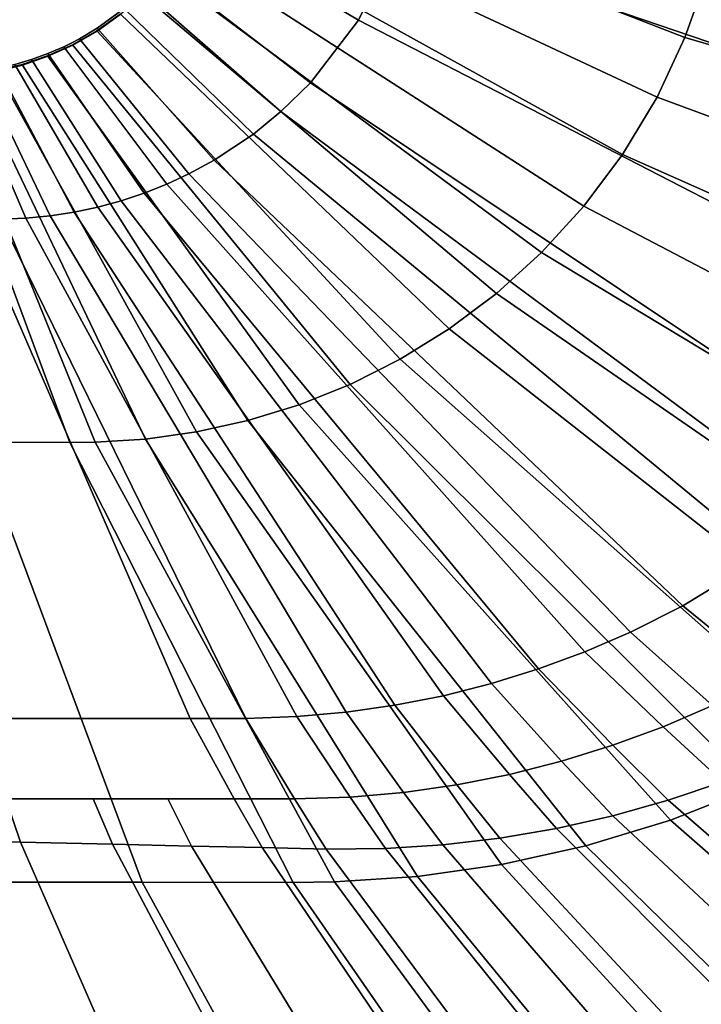
# Model space of a CAD drawing. Extents: x -0.062 to 0.062, y -0.092 to 0.
# Drawn here: x 0.006 to 0.017, y -0.071 to -0.055 of the extents above; entities that cross this region are included whole.
import ezdxf

# ---------------------------------------------------------------- set-up
doc = ezdxf.new("R2010")
doc.units = 0
doc.layers.add('L2_GEO_HW', color=7, linetype='CONTINUOUS')

msp = doc.modelspace()

# ---------------------------------------------------------------- linework, layer by layer
at = {"layer": 'L2_GEO_HW', "color": 8}
for points, invisible_edges in [([(0.005345, -0.046979, 0.0154), (0.0056, -0.05605, 0.0154), (0.006175, -0.047173, 0.0154), (0.005345, -0.046979, 0.0154)], 11), ([(0.00558, -0.056089, 0.0124), (0.005868, -0.047042, 0.0124), (0.005993, -0.05599, 0.0124), (0.00558, -0.056089, 0.0124)], 11), ([(0.006175, -0.047173, 0.0154), (0.0056, -0.05605, 0.0154), (0.005875, -0.055987, 0.0154), (0.006175, -0.047173, 0.0154)], 13), ([(0.005993, -0.05599, 0.0124), (0.005868, -0.047042, 0.0124), (0.006465, -0.047241, 0.0124), (0.005993, -0.05599, 0.0124)], 13), ([(0.006175, -0.047173, 0.0154), (0.005875, -0.055987, 0.0154), (0.006145, -0.055908, 0.0154), (0.006175, -0.047173, 0.0154)], 13), ([(0.006175, -0.047173, 0.0154), (0.006145, -0.055908, 0.0154), (0.006411, -0.055812, 0.0154), (0.006175, -0.047173, 0.0154)], 13), ([(0.006175, -0.047173, 0.0154), (0.006411, -0.055812, 0.0154), (0.006837, -0.047454, 0.0154), (0.006175, -0.047173, 0.0154)], 11), ([(0.005993, -0.05599, 0.0124), (0.006465, -0.047241, 0.0124), (0.006405, -0.05585, 0.0124), (0.005993, -0.05599, 0.0124)], 11), ([(0.006405, -0.05585, 0.0124), (0.006465, -0.047241, 0.0124), (0.00681, -0.055667, 0.0124), (0.006405, -0.05585, 0.0124)], 11), ([(0.00681, -0.055667, 0.0124), (0.006465, -0.047241, 0.0124), (0.007008, -0.047507, 0.0124), (0.00681, -0.055667, 0.0124)], 13), ([(0.006837, -0.047454, 0.0154), (0.006411, -0.055812, 0.0154), (0.006669, -0.0557, 0.0154), (0.006837, -0.047454, 0.0154)], 13), ([(0.006837, -0.047454, 0.0154), (0.006669, -0.0557, 0.0154), (0.006798, -0.055637, 0.0154), (0.006837, -0.047454, 0.0154)], 13), ([(0.006837, -0.047454, 0.0154), (0.006798, -0.055637, 0.0154), (0.006922, -0.055572, 0.0154), (0.006837, -0.047454, 0.0154)], 13), ([(0.006837, -0.047454, 0.0154), (0.006922, -0.055572, 0.0154), (0.007232, -0.047685, 0.0154), (0.006837, -0.047454, 0.0154)], 11), ([(0.00681, -0.055667, 0.0124), (0.007008, -0.047507, 0.0124), (0.007205, -0.055441, 0.0124), (0.00681, -0.055667, 0.0124)], 11), ([(0.007205, -0.055441, 0.0124), (0.007008, -0.047507, 0.0124), (0.007495, -0.047828, 0.0124), (0.007205, -0.055441, 0.0124)], 13), ([(0.007232, -0.047685, 0.0154), (0.006922, -0.055572, 0.0154), (0.00721, -0.055401, 0.0154), (0.007232, -0.047685, 0.0154)], 13), ([(0.007232, -0.047685, 0.0154), (0.00721, -0.055401, 0.0154), (0.00765, -0.055078, 0.0154), (0.007232, -0.047685, 0.0154)], 13), ([(0.007205, -0.055441, 0.0124), (0.007495, -0.047828, 0.0124), (0.007586, -0.05517, 0.0124), (0.007205, -0.055441, 0.0124)], 11), ([(0.009311, -0.052091, 0.0124), (0.016757, -0.05555, 0.012693), (0.009216, -0.052614, 0.0124), (0.009311, -0.052091, 0.0124)], 9), ([(0.016757, -0.05555, 0.012693), (0.009311, -0.052091, 0.0124), (0.017107, -0.054548, 0.012693), (0.016757, -0.05555, 0.012693)], 9), ([(0.023273, -0.057717, 0.016165), (0.012477, -0.052301, 0.015483), (0.012115, -0.053907, 0.015483), (0.023273, -0.057717, 0.016165)], 9), ([(0.012477, -0.052301, 0.015483), (0.023273, -0.057717, 0.016165), (0.0243, -0.054512, 0.016165), (0.012477, -0.052301, 0.015483)], 9), ([(0.009216, -0.052614, 0.0124), (0.016303, -0.056521, 0.012693), (0.009062, -0.053128, 0.0124), (0.009216, -0.052614, 0.0124)], 9), ([(0.016303, -0.056521, 0.012693), (0.009216, -0.052614, 0.0124), (0.016757, -0.05555, 0.012693), (0.016303, -0.056521, 0.012693)], 9), ([(0.011455, -0.055268, 0.015483), (0.009175, -0.052665, 0.0154), (0.008786, -0.053678, 0.0154), (0.011455, -0.055268, 0.015483)], 9), ([(0.009175, -0.052665, 0.0154), (0.011455, -0.055268, 0.015483), (0.012115, -0.053907, 0.015483), (0.009175, -0.052665, 0.0154)], 9), ([(0.009062, -0.053128, 0.0124), (0.015744, -0.057452, 0.012693), (0.008846, -0.053627, 0.0124), (0.009062, -0.053128, 0.0124)], 9), ([(0.015744, -0.057452, 0.012693), (0.009062, -0.053128, 0.0124), (0.016303, -0.056521, 0.012693), (0.015744, -0.057452, 0.012693)], 9), ([(0.010675, -0.056285, 0.015483), (0.008786, -0.053678, 0.0154), (0.008279, -0.054444, 0.0154), (0.010675, -0.056285, 0.015483)], 9), ([(0.008846, -0.053627, 0.0124), (0.015115, -0.058293, 0.012693), (0.008583, -0.054081, 0.0124), (0.008846, -0.053627, 0.0124)], 9), ([(0.008786, -0.053678, 0.0154), (0.010675, -0.056285, 0.015483), (0.011455, -0.055268, 0.015483), (0.008786, -0.053678, 0.0154)], 9), ([(0.015115, -0.058293, 0.012693), (0.008846, -0.053627, 0.0124), (0.015744, -0.057452, 0.012693), (0.015115, -0.058293, 0.012693)], 9), ([(0.019205, -0.059265, 0.015949), (0.012115, -0.053907, 0.015483), (0.011455, -0.055268, 0.015483), (0.019205, -0.059265, 0.015949)], 9), ([(0.012115, -0.053907, 0.015483), (0.019205, -0.059265, 0.015949), (0.0194, -0.05917, 0.015957), (0.012115, -0.053907, 0.015483)], 13), ([(0.012115, -0.053907, 0.015483), (0.0194, -0.05917, 0.015957), (0.023273, -0.057717, 0.016165), (0.012115, -0.053907, 0.015483)], 11), ([(0.008583, -0.054081, 0.0124), (0.014429, -0.059044, 0.012694), (0.008281, -0.054491, 0.0124), (0.008583, -0.054081, 0.0124)], 9), ([(0.014429, -0.059044, 0.012694), (0.008583, -0.054081, 0.0124), (0.015115, -0.058293, 0.012693), (0.014429, -0.059044, 0.012694)], 9), ([(0.008281, -0.054491, 0.0124), (0.013697, -0.059707, 0.012694), (0.007947, -0.054854, 0.0124), (0.008281, -0.054491, 0.0124)], 9), ([(0.010196, -0.056754, 0.015483), (0.008279, -0.054444, 0.0154), (0.007957, -0.054799, 0.0154), (0.010196, -0.056754, 0.015483)], 9), ([(0.008279, -0.054444, 0.0154), (0.010196, -0.056754, 0.015483), (0.010675, -0.056285, 0.015483), (0.008279, -0.054444, 0.0154)], 9), ([(0.013697, -0.059707, 0.012694), (0.008281, -0.054491, 0.0124), (0.014429, -0.059044, 0.012694), (0.013697, -0.059707, 0.012694)], 9), ([(0.017107, -0.054548, 0.012693), (0.026976, -0.058568, 0.013487), (0.016757, -0.05555, 0.012693), (0.017107, -0.054548, 0.012693)], 9), ([(0.007947, -0.054854, 0.0124), (0.012929, -0.060284, 0.012694), (0.007588, -0.055173, 0.0124), (0.007947, -0.054854, 0.0124)], 9), ([(0.009748, -0.057119, 0.015483), (0.007957, -0.054799, 0.0154), (0.00765, -0.055078, 0.0154), (0.009748, -0.057119, 0.015483)], 9), ([(0.012929, -0.060284, 0.012694), (0.007947, -0.054854, 0.0124), (0.013697, -0.059707, 0.012694), (0.012929, -0.060284, 0.012694)], 9), ([(0.007957, -0.054799, 0.0154), (0.009748, -0.057119, 0.015483), (0.010196, -0.056754, 0.015483), (0.007957, -0.054799, 0.0154)], 9), ([(0.007586, -0.05517, 0.0124), (0.007209, -0.055445, 0.012401), (0.007205, -0.055441, 0.0124), (0.007586, -0.05517, 0.0124)], 9), ([(0.007209, -0.055445, 0.012401), (0.007586, -0.05517, 0.0124), (0.007588, -0.055173, 0.0124), (0.007209, -0.055445, 0.012401)], 9), ([(0.007588, -0.055173, 0.0124), (0.012133, -0.060777, 0.012694), (0.007209, -0.055445, 0.012401), (0.007588, -0.055173, 0.0124)], 9), ([(0.009112, -0.057543, 0.015483), (0.00765, -0.055078, 0.0154), (0.00721, -0.055401, 0.0154), (0.009112, -0.057543, 0.015483)], 9), ([(0.012133, -0.060777, 0.012694), (0.007588, -0.055173, 0.0124), (0.012929, -0.060284, 0.012694), (0.012133, -0.060777, 0.012694)], 9), ([(0.00765, -0.055078, 0.0154), (0.009112, -0.057543, 0.015483), (0.009748, -0.057119, 0.015483), (0.00765, -0.055078, 0.0154)], 9), ([(0.017977, -0.061168, 0.015973), (0.011455, -0.055268, 0.015483), (0.010675, -0.056285, 0.015483), (0.017977, -0.061168, 0.015973)], 9), ([(0.011455, -0.055268, 0.015483), (0.017977, -0.061168, 0.015973), (0.017988, -0.061062, 0.015968), (0.011455, -0.055268, 0.015483)], 13), ([(0.011455, -0.055268, 0.015483), (0.017988, -0.061062, 0.015968), (0.018096, -0.060583, 0.015948), (0.011455, -0.055268, 0.015483)], 13), ([(0.011455, -0.055268, 0.015483), (0.018096, -0.060583, 0.015948), (0.018303, -0.060135, 0.015937), (0.011455, -0.055268, 0.015483)], 13), ([(0.011455, -0.055268, 0.015483), (0.018303, -0.060135, 0.015937), (0.018599, -0.059738, 0.015935), (0.011455, -0.055268, 0.015483)], 13), ([(0.011455, -0.055268, 0.015483), (0.018599, -0.059738, 0.015935), (0.018971, -0.059411, 0.015942), (0.011455, -0.055268, 0.015483)], 13), ([(0.011455, -0.055268, 0.015483), (0.018971, -0.059411, 0.015942), (0.019205, -0.059265, 0.015949), (0.011455, -0.055268, 0.015483)], 9), ([(0.007205, -0.055441, 0.0124), (0.006814, -0.055673, 0.012401), (0.00681, -0.055667, 0.0124), (0.007205, -0.055441, 0.0124)], 9), ([(0.006814, -0.055673, 0.012401), (0.007205, -0.055441, 0.0124), (0.007209, -0.055445, 0.012401), (0.006814, -0.055673, 0.012401)], 9), ([(0.007209, -0.055445, 0.012401), (0.011318, -0.061187, 0.012695), (0.006814, -0.055673, 0.012401), (0.007209, -0.055445, 0.012401)], 9), ([(0.008701, -0.057767, 0.015483), (0.00721, -0.055401, 0.0154), (0.006922, -0.055572, 0.0154), (0.008701, -0.057767, 0.015483)], 9), ([(0.011318, -0.061187, 0.012695), (0.007209, -0.055445, 0.012401), (0.012133, -0.060777, 0.012694), (0.011318, -0.061187, 0.012695)], 9), ([(0.00721, -0.055401, 0.0154), (0.008701, -0.057767, 0.015483), (0.009112, -0.057543, 0.015483), (0.00721, -0.055401, 0.0154)], 9), ([(0.008343, -0.057934, 0.015483), (0.006798, -0.055637, 0.0154), (0.006669, -0.0557, 0.0154), (0.008343, -0.057934, 0.015483)], 9), ([(0.006798, -0.055637, 0.0154), (0.008343, -0.057934, 0.015483), (0.006922, -0.055572, 0.0154), (0.006798, -0.055637, 0.0154)], 11), ([(0.006922, -0.055572, 0.0154), (0.008343, -0.057934, 0.015483), (0.008701, -0.057767, 0.015483), (0.006922, -0.055572, 0.0154)], 9), ([(0.016757, -0.05555, 0.012693), (0.026194, -0.060151, 0.013488), (0.016303, -0.056521, 0.012693), (0.016757, -0.05555, 0.012693)], 9), ([(0.026194, -0.060151, 0.013488), (0.016757, -0.05555, 0.012693), (0.026976, -0.058568, 0.013487), (0.026194, -0.060151, 0.013488)], 9), ([(0.007602, -0.058205, 0.015483), (0.006411, -0.055812, 0.0154), (0.006145, -0.055908, 0.0154), (0.007602, -0.058205, 0.015483)], 9), ([(0.00681, -0.055667, 0.0124), (0.006409, -0.055856, 0.012401), (0.006405, -0.05585, 0.0124), (0.00681, -0.055667, 0.0124)], 9), ([(0.006409, -0.055856, 0.012401), (0.00681, -0.055667, 0.0124), (0.006814, -0.055673, 0.012401), (0.006409, -0.055856, 0.012401)], 9), ([(0.006814, -0.055673, 0.012401), (0.01049, -0.061518, 0.012695), (0.006409, -0.055856, 0.012401), (0.006814, -0.055673, 0.012401)], 9), ([(0.007976, -0.05808, 0.015483), (0.006669, -0.0557, 0.0154), (0.006411, -0.055812, 0.0154), (0.007976, -0.05808, 0.015483)], 9), ([(0.006411, -0.055812, 0.0154), (0.007602, -0.058205, 0.015483), (0.007976, -0.05808, 0.015483), (0.006411, -0.055812, 0.0154)], 9), ([(0.006669, -0.0557, 0.0154), (0.007976, -0.05808, 0.015483), (0.008343, -0.057934, 0.015483), (0.006669, -0.0557, 0.0154)], 9), ([(0.01049, -0.061518, 0.012695), (0.006814, -0.055673, 0.012401), (0.011318, -0.061187, 0.012695), (0.01049, -0.061518, 0.012695)], 9), ([(0.007222, -0.058308, 0.015483), (0.006145, -0.055908, 0.0154), (0.005875, -0.055987, 0.0154), (0.007222, -0.058308, 0.015483)], 9), ([(0.006405, -0.05585, 0.0124), (0.005998, -0.055998, 0.012401), (0.005993, -0.05599, 0.0124), (0.006405, -0.05585, 0.0124)], 9), ([(0.005998, -0.055998, 0.012401), (0.006405, -0.05585, 0.0124), (0.006409, -0.055856, 0.012401), (0.005998, -0.055998, 0.012401)], 9), ([(0.006409, -0.055856, 0.012401), (0.009657, -0.061774, 0.012696), (0.005998, -0.055998, 0.012401), (0.006409, -0.055856, 0.012401)], 9), ([(0.006145, -0.055908, 0.0154), (0.007222, -0.058308, 0.015483), (0.007602, -0.058205, 0.015483), (0.006145, -0.055908, 0.0154)], 9), ([(0.009657, -0.061774, 0.012696), (0.006409, -0.055856, 0.012401), (0.01049, -0.061518, 0.012695), (0.009657, -0.061774, 0.012696)], 9), ([(0.006053, -0.058487, 0.015483), (0.005321, -0.056095, 0.0154), (0.005041, -0.056124, 0.0154), (0.006053, -0.058487, 0.015483)], 9), ([(0.005041, -0.056124, 0.0154), (0.005644, -0.058501, 0.015483), (0.006053, -0.058487, 0.015483), (0.005041, -0.056124, 0.0154)], 9), ([(0.005585, -0.056099, 0.012401), (0.007995, -0.062073, 0.012697), (0.005173, -0.056162, 0.012401), (0.005585, -0.056099, 0.012401)], 9), ([(0.006446, -0.058449, 0.015483), (0.0056, -0.05605, 0.0154), (0.005321, -0.056095, 0.0154), (0.006446, -0.058449, 0.015483)], 9), ([(0.005321, -0.056095, 0.0154), (0.006053, -0.058487, 0.015483), (0.006446, -0.058449, 0.015483), (0.005321, -0.056095, 0.0154)], 9), ([(0.005993, -0.05599, 0.0124), (0.005585, -0.056099, 0.012401), (0.00558, -0.056089, 0.0124), (0.005993, -0.05599, 0.0124)], 9), ([(0.005585, -0.056099, 0.012401), (0.005993, -0.05599, 0.0124), (0.005998, -0.055998, 0.012401), (0.005585, -0.056099, 0.012401)], 9), ([(0.005998, -0.055998, 0.012401), (0.008823, -0.061958, 0.012696), (0.005585, -0.056099, 0.012401), (0.005998, -0.055998, 0.012401)], 9), ([(0.007995, -0.062073, 0.012697), (0.005585, -0.056099, 0.012401), (0.008823, -0.061958, 0.012696), (0.007995, -0.062073, 0.012697)], 9), ([(0.006836, -0.05839, 0.015483), (0.005875, -0.055987, 0.0154), (0.0056, -0.05605, 0.0154), (0.006836, -0.05839, 0.015483)], 9), ([(0.0056, -0.05605, 0.0154), (0.006446, -0.058449, 0.015483), (0.006836, -0.05839, 0.015483), (0.0056, -0.05605, 0.0154)], 9), ([(0.005875, -0.055987, 0.0154), (0.006836, -0.05839, 0.015483), (0.007222, -0.058308, 0.015483), (0.005875, -0.055987, 0.0154)], 9), ([(0.008823, -0.061958, 0.012696), (0.005998, -0.055998, 0.012401), (0.009657, -0.061774, 0.012696), (0.008823, -0.061958, 0.012696)], 9), ([(0.004766, -0.056188, 0.012401), (0.006767, -0.062127, 0.012698), (0.004563, -0.056189, 0.012401), (0.004766, -0.056188, 0.012401)], 9), ([(0.005274, -0.062124, 0.012697), (0.004563, -0.056189, 0.012401), (0.006767, -0.062127, 0.012698), (0.005274, -0.062124, 0.012697)], 9), ([(0.005173, -0.056162, 0.012401), (0.007177, -0.062122, 0.012697), (0.004766, -0.056188, 0.012401), (0.005173, -0.056162, 0.012401)], 9), ([(0.006767, -0.062127, 0.012698), (0.004766, -0.056188, 0.012401), (0.007177, -0.062122, 0.012697), (0.006767, -0.062127, 0.012698)], 9), ([(0.007177, -0.062122, 0.012697), (0.005173, -0.056162, 0.012401), (0.007995, -0.062073, 0.012697), (0.007177, -0.062122, 0.012697)], 9), ([(0.010196, -0.056754, 0.015483), (0.018826, -0.063149, 0.016147), (0.010675, -0.056285, 0.015483), (0.010196, -0.056754, 0.015483)], 11), ([(0.010675, -0.056285, 0.015483), (0.018826, -0.063149, 0.016147), (0.018509, -0.062832, 0.016107), (0.010675, -0.056285, 0.015483)], 13), ([(0.010675, -0.056285, 0.015483), (0.018509, -0.062832, 0.016107), (0.018252, -0.062451, 0.016067), (0.010675, -0.056285, 0.015483)], 13), ([(0.010675, -0.056285, 0.015483), (0.018252, -0.062451, 0.016067), (0.018071, -0.062017, 0.016029), (0.010675, -0.056285, 0.015483)], 13), ([(0.010675, -0.056285, 0.015483), (0.018071, -0.062017, 0.016029), (0.01798, -0.061547, 0.015995), (0.010675, -0.056285, 0.015483)], 13), ([(0.010675, -0.056285, 0.015483), (0.01798, -0.061547, 0.015995), (0.017977, -0.061168, 0.015973), (0.010675, -0.056285, 0.015483)], 9), ([(0.016303, -0.056521, 0.012693), (0.025245, -0.061666, 0.013488), (0.015744, -0.057452, 0.012693), (0.016303, -0.056521, 0.012693)], 9), ([(0.025245, -0.061666, 0.013488), (0.016303, -0.056521, 0.012693), (0.026194, -0.060151, 0.013488), (0.025245, -0.061666, 0.013488)], 9), ([(0.018048, -0.063971, 0.016165), (0.010196, -0.056754, 0.015483), (0.009748, -0.057119, 0.015483), (0.018048, -0.063971, 0.016165)], 9), ([(0.018826, -0.063149, 0.016147), (0.010196, -0.056754, 0.015483), (0.018899, -0.063207, 0.016155), (0.018826, -0.063149, 0.016147)], 9), ([(0.010196, -0.056754, 0.015483), (0.018048, -0.063971, 0.016165), (0.018899, -0.063207, 0.016155), (0.010196, -0.056754, 0.015483)], 11), ([(0.016722, -0.064783, 0.016165), (0.009748, -0.057119, 0.015483), (0.009112, -0.057543, 0.015483), (0.016722, -0.064783, 0.016165)], 9), ([(0.009748, -0.057119, 0.015483), (0.016722, -0.064783, 0.016165), (0.018048, -0.063971, 0.016165), (0.009748, -0.057119, 0.015483)], 9), ([(0.01587, -0.065211, 0.016165), (0.009112, -0.057543, 0.015483), (0.008701, -0.057767, 0.015483), (0.01587, -0.065211, 0.016165)], 9), ([(0.009112, -0.057543, 0.015483), (0.01587, -0.065211, 0.016165), (0.016722, -0.064783, 0.016165), (0.009112, -0.057543, 0.015483)], 9), ([(0.015744, -0.057452, 0.012693), (0.024186, -0.063032, 0.013489), (0.015115, -0.058293, 0.012693), (0.015744, -0.057452, 0.012693)], 9), ([(0.024186, -0.063032, 0.013489), (0.015744, -0.057452, 0.012693), (0.025245, -0.061666, 0.013488), (0.024186, -0.063032, 0.013489)], 9), ([(0.015131, -0.06553, 0.016165), (0.008701, -0.057767, 0.015483), (0.008343, -0.057934, 0.015483), (0.015131, -0.06553, 0.016165)], 9), ([(0.008701, -0.057767, 0.015483), (0.015131, -0.06553, 0.016165), (0.01587, -0.065211, 0.016165), (0.008701, -0.057767, 0.015483)], 9), ([(0.014379, -0.065809, 0.016165), (0.008343, -0.057934, 0.015483), (0.007976, -0.05808, 0.015483), (0.014379, -0.065809, 0.016165)], 9), ([(0.008343, -0.057934, 0.015483), (0.014379, -0.065809, 0.016165), (0.015131, -0.06553, 0.016165), (0.008343, -0.057934, 0.015483)], 9), ([(0.012835, -0.066244, 0.016165), (0.007602, -0.058205, 0.015483), (0.007222, -0.058308, 0.015483), (0.012835, -0.066244, 0.016165)], 9), ([(0.013613, -0.066047, 0.016165), (0.007976, -0.05808, 0.015483), (0.007602, -0.058205, 0.015483), (0.013613, -0.066047, 0.016165)], 9), ([(0.007602, -0.058205, 0.015483), (0.012835, -0.066244, 0.016165), (0.013613, -0.066047, 0.016165), (0.007602, -0.058205, 0.015483)], 9), ([(0.007976, -0.05808, 0.015483), (0.013613, -0.066047, 0.016165), (0.014379, -0.065809, 0.016165), (0.007976, -0.05808, 0.015483)], 9), ([(0.012047, -0.066399, 0.016165), (0.007222, -0.058308, 0.015483), (0.006836, -0.05839, 0.015483), (0.012047, -0.066399, 0.016165)], 9), ([(0.007222, -0.058308, 0.015483), (0.012047, -0.066399, 0.016165), (0.012835, -0.066244, 0.016165), (0.007222, -0.058308, 0.015483)], 9), ([(0.015115, -0.058293, 0.012693), (0.023039, -0.06425, 0.01349), (0.014429, -0.059044, 0.012694), (0.015115, -0.058293, 0.012693)], 9), ([(0.023039, -0.06425, 0.01349), (0.015115, -0.058293, 0.012693), (0.024186, -0.063032, 0.013489), (0.023039, -0.06425, 0.01349)], 9), ([(0.008722, -0.066611, 0.016165), (0.001408, -0.058502, 0.015483), (0.001007, -0.066611, 0.016165), (0.008722, -0.066611, 0.016165)], 9), ([(0.001408, -0.058502, 0.015483), (0.008722, -0.066611, 0.016165), (0.005201, -0.058502, 0.015483), (0.001408, -0.058502, 0.015483)], 9), ([(0.008722, -0.066611, 0.016165), (0.005644, -0.058501, 0.015483), (0.005201, -0.058502, 0.015483), (0.008722, -0.066611, 0.016165)], 9), ([(0.009623, -0.066611, 0.016165), (0.006053, -0.058487, 0.015483), (0.005644, -0.058501, 0.015483), (0.009623, -0.066611, 0.016165)], 9), ([(0.005644, -0.058501, 0.015483), (0.008722, -0.066611, 0.016165), (0.009623, -0.066611, 0.016165), (0.005644, -0.058501, 0.015483)], 9), ([(0.010454, -0.066583, 0.016165), (0.006446, -0.058449, 0.015483), (0.006053, -0.058487, 0.015483), (0.010454, -0.066583, 0.016165)], 9), ([(0.006053, -0.058487, 0.015483), (0.009623, -0.066611, 0.016165), (0.010454, -0.066583, 0.016165), (0.006053, -0.058487, 0.015483)], 9), ([(0.011253, -0.066512, 0.016165), (0.006836, -0.05839, 0.015483), (0.006446, -0.058449, 0.015483), (0.011253, -0.066512, 0.016165)], 9), ([(0.006446, -0.058449, 0.015483), (0.010454, -0.066583, 0.016165), (0.011253, -0.066512, 0.016165), (0.006446, -0.058449, 0.015483)], 9), ([(0.006836, -0.05839, 0.015483), (0.011253, -0.066512, 0.016165), (0.012047, -0.066399, 0.016165), (0.006836, -0.05839, 0.015483)], 9), ([(0.014429, -0.059044, 0.012694), (0.02182, -0.065326, 0.013491), (0.013697, -0.059707, 0.012694), (0.014429, -0.059044, 0.012694)], 9), ([(0.02182, -0.065326, 0.013491), (0.014429, -0.059044, 0.012694), (0.023039, -0.06425, 0.01349), (0.02182, -0.065326, 0.013491)], 9), ([(0.013697, -0.059707, 0.012694), (0.020547, -0.066262, 0.013492), (0.012929, -0.060284, 0.012694), (0.013697, -0.059707, 0.012694)], 9), ([(0.020547, -0.066262, 0.013492), (0.013697, -0.059707, 0.012694), (0.02182, -0.065326, 0.013491), (0.020547, -0.066262, 0.013492)], 9), ([(0.012929, -0.060284, 0.012694), (0.019231, -0.067061, 0.013494), (0.012133, -0.060777, 0.012694), (0.012929, -0.060284, 0.012694)], 9), ([(0.019231, -0.067061, 0.013494), (0.012929, -0.060284, 0.012694), (0.020547, -0.066262, 0.013492), (0.019231, -0.067061, 0.013494)], 9), ([(0.012133, -0.060777, 0.012694), (0.017885, -0.067727, 0.013495), (0.011318, -0.061187, 0.012695), (0.012133, -0.060777, 0.012694)], 9), ([(0.017885, -0.067727, 0.013495), (0.012133, -0.060777, 0.012694), (0.019231, -0.067061, 0.013494), (0.017885, -0.067727, 0.013495)], 9), ([(0.011318, -0.061187, 0.012695), (0.016521, -0.068266, 0.013497), (0.01049, -0.061518, 0.012695), (0.011318, -0.061187, 0.012695)], 9), ([(0.016521, -0.068266, 0.013497), (0.011318, -0.061187, 0.012695), (0.017885, -0.067727, 0.013495), (0.016521, -0.068266, 0.013497)], 9), ([(0.01049, -0.061518, 0.012695), (0.015149, -0.068684, 0.013499), (0.009657, -0.061774, 0.012696), (0.01049, -0.061518, 0.012695)], 9), ([(0.015149, -0.068684, 0.013499), (0.01049, -0.061518, 0.012695), (0.016521, -0.068266, 0.013497), (0.015149, -0.068684, 0.013499)], 9), ([(0.009657, -0.061774, 0.012696), (0.013778, -0.068987, 0.013502), (0.008823, -0.061958, 0.012696), (0.009657, -0.061774, 0.012696)], 9), ([(0.013778, -0.068987, 0.013502), (0.009657, -0.061774, 0.012696), (0.015149, -0.068684, 0.013499), (0.013778, -0.068987, 0.013502)], 9), ([(0.008823, -0.061958, 0.012696), (0.012415, -0.06918, 0.013504), (0.007995, -0.062073, 0.012697), (0.008823, -0.061958, 0.012696)], 9), ([(0.012415, -0.06918, 0.013504), (0.008823, -0.061958, 0.012696), (0.013778, -0.068987, 0.013502), (0.012415, -0.06918, 0.013504)], 9), ([(-0.004763, -0.062124, 0.012697), (0.007944, -0.069271, 0.013508), (-0.008526, -0.069271, 0.013508), (-0.004763, -0.062124, 0.012697)], 9), ([(0.007944, -0.069271, 0.013508), (-0.004763, -0.062124, 0.012697), (0.005274, -0.062124, 0.012697), (0.007944, -0.069271, 0.013508)], 9), ([(0.006767, -0.062127, 0.012698), (0.007944, -0.069271, 0.013508), (0.005274, -0.062124, 0.012697), (0.006767, -0.062127, 0.012698)], 9), ([(0.007177, -0.062122, 0.012697), (0.010394, -0.069277, 0.013509), (0.006767, -0.062127, 0.012698), (0.007177, -0.062122, 0.012697)], 9), ([(0.007944, -0.069271, 0.013508), (0.006767, -0.062127, 0.012698), (0.010394, -0.069277, 0.013509), (0.007944, -0.069271, 0.013508)], 9), ([(0.007995, -0.062073, 0.012697), (0.011067, -0.069267, 0.013507), (0.007177, -0.062122, 0.012697), (0.007995, -0.062073, 0.012697)], 9), ([(0.010394, -0.069277, 0.013509), (0.007177, -0.062122, 0.012697), (0.011067, -0.069267, 0.013507), (0.010394, -0.069277, 0.013509)], 9), ([(0.011067, -0.069267, 0.013507), (0.007995, -0.062073, 0.012697), (0.012415, -0.06918, 0.013504), (0.011067, -0.069267, 0.013507)], 9), ([(0.018129, -0.065935, 0.016341), (0.018048, -0.063971, 0.016165), (0.016722, -0.064783, 0.016165), (0.018129, -0.065935, 0.016341)], 9), ([(0.017204, -0.0664, 0.016341), (0.016722, -0.064783, 0.016165), (0.01587, -0.065211, 0.016165), (0.017204, -0.0664, 0.016341)], 9), ([(0.016722, -0.064783, 0.016165), (0.017204, -0.0664, 0.016341), (0.018129, -0.065935, 0.016341), (0.016722, -0.064783, 0.016165)], 9), ([(0.016401, -0.066747, 0.016341), (0.01587, -0.065211, 0.016165), (0.015131, -0.06553, 0.016165), (0.016401, -0.066747, 0.016341)], 9), ([(0.01587, -0.065211, 0.016165), (0.016401, -0.066747, 0.016341), (0.017204, -0.0664, 0.016341), (0.01587, -0.065211, 0.016165)], 9), ([(0.015583, -0.067049, 0.016341), (0.015131, -0.06553, 0.016165), (0.014379, -0.065809, 0.016165), (0.015583, -0.067049, 0.016341)], 9), ([(0.015131, -0.06553, 0.016165), (0.015583, -0.067049, 0.016341), (0.016401, -0.066747, 0.016341), (0.015131, -0.06553, 0.016165)], 9), ([(0.01475, -0.067307, 0.016341), (0.014379, -0.065809, 0.016165), (0.013613, -0.066047, 0.016165), (0.01475, -0.067307, 0.016341)], 9), ([(0.014379, -0.065809, 0.016165), (0.01475, -0.067307, 0.016341), (0.015583, -0.067049, 0.016341), (0.014379, -0.065809, 0.016165)], 9), ([(0.013905, -0.067521, 0.016341), (0.013613, -0.066047, 0.016165), (0.012835, -0.066244, 0.016165), (0.013905, -0.067521, 0.016341)], 9), ([(0.013613, -0.066047, 0.016165), (0.013905, -0.067521, 0.016341), (0.01475, -0.067307, 0.016341), (0.013613, -0.066047, 0.016165)], 9), ([(0.01305, -0.06769, 0.016341), (0.012835, -0.066244, 0.016165), (0.012047, -0.066399, 0.016165), (0.01305, -0.06769, 0.016341)], 9), ([(0.012835, -0.066244, 0.016165), (0.01305, -0.06769, 0.016341), (0.013905, -0.067521, 0.016341), (0.012835, -0.066244, 0.016165)], 9), ([(0.011318, -0.067889, 0.016341), (0.011253, -0.066512, 0.016165), (0.010454, -0.066583, 0.016165), (0.011318, -0.067889, 0.016341)], 9), ([(0.012186, -0.067813, 0.016341), (0.012047, -0.066399, 0.016165), (0.011253, -0.066512, 0.016165), (0.012186, -0.067813, 0.016341)], 9), ([(0.011253, -0.066512, 0.016165), (0.011318, -0.067889, 0.016341), (0.012186, -0.067813, 0.016341), (0.011253, -0.066512, 0.016165)], 9), ([(0.012047, -0.066399, 0.016165), (0.012186, -0.067813, 0.016341), (0.01305, -0.06769, 0.016341), (0.012047, -0.066399, 0.016165)], 9), ([(0.017372, -0.067642, 0.016484), (0.017204, -0.0664, 0.016341), (0.016401, -0.066747, 0.016341), (0.017372, -0.067642, 0.016484)], 9), ([(0.001053, -0.06792, 0.016341), (0.008722, -0.066611, 0.016165), (0.001007, -0.066611, 0.016165), (0.001053, -0.06792, 0.016341)], 9), ([(0.008722, -0.066611, 0.016165), (0.001053, -0.06792, 0.016341), (0.003936, -0.06792, 0.016341), (0.008722, -0.066611, 0.016165)], 13), ([(0.008722, -0.066611, 0.016165), (0.003936, -0.06792, 0.016341), (0.005725, -0.06792, 0.016341), (0.008722, -0.066611, 0.016165)], 13), ([(0.008722, -0.066611, 0.016165), (0.005725, -0.06792, 0.016341), (0.007144, -0.06792, 0.016341), (0.008722, -0.066611, 0.016165)], 13), ([(0.008722, -0.066611, 0.016165), (0.007144, -0.06792, 0.016341), (0.008358, -0.06792, 0.016341), (0.008722, -0.066611, 0.016165)], 13), ([(0.008722, -0.066611, 0.016165), (0.008358, -0.06792, 0.016341), (0.009436, -0.06792, 0.016341), (0.008722, -0.066611, 0.016165)], 9), ([(0.009436, -0.06792, 0.016341), (0.009623, -0.066611, 0.016165), (0.008722, -0.066611, 0.016165), (0.009436, -0.06792, 0.016341)], 9), ([(0.009623, -0.066611, 0.016165), (0.009436, -0.06792, 0.016341), (0.010415, -0.06792, 0.016341), (0.009623, -0.066611, 0.016165)], 9), ([(0.010415, -0.06792, 0.016341), (0.010454, -0.066583, 0.016165), (0.009623, -0.066611, 0.016165), (0.010415, -0.06792, 0.016341)], 9), ([(0.010454, -0.066583, 0.016165), (0.010415, -0.06792, 0.016341), (0.011318, -0.067889, 0.016341), (0.010454, -0.066583, 0.016165)], 9), ([(0.016485, -0.067942, 0.016481), (0.016401, -0.066747, 0.016341), (0.015583, -0.067049, 0.016341), (0.016485, -0.067942, 0.016481)], 9), ([(0.016401, -0.066747, 0.016341), (0.016485, -0.067942, 0.016481), (0.017372, -0.067642, 0.016484), (0.016401, -0.066747, 0.016341)], 9), ([(0.015584, -0.068195, 0.016477), (0.015583, -0.067049, 0.016341), (0.01475, -0.067307, 0.016341), (0.015584, -0.068195, 0.016477)], 9), ([(0.015583, -0.067049, 0.016341), (0.015584, -0.068195, 0.016477), (0.016485, -0.067942, 0.016481), (0.015583, -0.067049, 0.016341)], 9), ([(0.014672, -0.0684, 0.016474), (0.01475, -0.067307, 0.016341), (0.013905, -0.067521, 0.016341), (0.014672, -0.0684, 0.016474)], 9), ([(0.01475, -0.067307, 0.016341), (0.014672, -0.0684, 0.016474), (0.015584, -0.068195, 0.016477), (0.01475, -0.067307, 0.016341)], 9), ([(0.013752, -0.068557, 0.016471), (0.013905, -0.067521, 0.016341), (0.01305, -0.06769, 0.016341), (0.013752, -0.068557, 0.016471)], 9), ([(0.013905, -0.067521, 0.016341), (0.013752, -0.068557, 0.016471), (0.014672, -0.0684, 0.016474), (0.013905, -0.067521, 0.016341)], 9), ([(0.023155, -0.073758, 0.01769), (0.017372, -0.067642, 0.016484), (0.016485, -0.067942, 0.016481), (0.023155, -0.073758, 0.01769)], 9), ([(0.011896, -0.068725, 0.016464), (0.012186, -0.067813, 0.016341), (0.011318, -0.067889, 0.016341), (0.011896, -0.068725, 0.016464)], 9), ([(0.012186, -0.067813, 0.016341), (0.011896, -0.068725, 0.016464), (0.012825, -0.068666, 0.016468), (0.012186, -0.067813, 0.016341)], 9), ([(0.012825, -0.068666, 0.016468), (0.01305, -0.06769, 0.016341), (0.012186, -0.067813, 0.016341), (0.012825, -0.068666, 0.016468)], 9), ([(0.01305, -0.06769, 0.016341), (0.012825, -0.068666, 0.016468), (0.013752, -0.068557, 0.016471), (0.01305, -0.06769, 0.016341)], 9), ([(0.017885, -0.067727, 0.013495), (0.024332, -0.075127, 0.01496), (0.016521, -0.068266, 0.013497), (0.017885, -0.067727, 0.013495)], 9), ([(0.005725, -0.06792, 0.016341), (0.004088, -0.068576, 0.016437), (0.005965, -0.06862, 0.016444), (0.005725, -0.06792, 0.016341)], 9), ([(0.005965, -0.06862, 0.016444), (0.007144, -0.06792, 0.016341), (0.005725, -0.06792, 0.016341), (0.005965, -0.06862, 0.016444)], 9), ([(0.007144, -0.06792, 0.016341), (0.005965, -0.06862, 0.016444), (0.007461, -0.068655, 0.016449), (0.007144, -0.06792, 0.016341)], 9), ([(0.007461, -0.068655, 0.016449), (0.008358, -0.06792, 0.016341), (0.007144, -0.06792, 0.016341), (0.007461, -0.068655, 0.016449)], 9), ([(0.008358, -0.06792, 0.016341), (0.007461, -0.068655, 0.016449), (0.008745, -0.068685, 0.016453), (0.008358, -0.06792, 0.016341)], 9), ([(0.008745, -0.068685, 0.016453), (0.009436, -0.06792, 0.016341), (0.008358, -0.06792, 0.016341), (0.008745, -0.068685, 0.016453)], 9), ([(0.009436, -0.06792, 0.016341), (0.008745, -0.068685, 0.016453), (0.009889, -0.068711, 0.016457), (0.009436, -0.06792, 0.016341)], 9), ([(0.009889, -0.068711, 0.016457), (0.010415, -0.06792, 0.016341), (0.009436, -0.06792, 0.016341), (0.009889, -0.068711, 0.016457)], 9), ([(0.010415, -0.06792, 0.016341), (0.009889, -0.068711, 0.016457), (0.010932, -0.068735, 0.016461), (0.010415, -0.06792, 0.016341)], 9), ([(0.010932, -0.068735, 0.016461), (0.011318, -0.067889, 0.016341), (0.010415, -0.06792, 0.016341), (0.010932, -0.068735, 0.016461)], 9), ([(0.011318, -0.067889, 0.016341), (0.010932, -0.068735, 0.016461), (0.011896, -0.068725, 0.016464), (0.011318, -0.067889, 0.016341)], 9), ([(0.021942, -0.074141, 0.01769), (0.016485, -0.067942, 0.016481), (0.015584, -0.068195, 0.016477), (0.021942, -0.074141, 0.01769)], 9), ([(0.016485, -0.067942, 0.016481), (0.021942, -0.074141, 0.01769), (0.023155, -0.073758, 0.01769), (0.016485, -0.067942, 0.016481)], 9), ([(0.02071, -0.074458, 0.01769), (0.015584, -0.068195, 0.016477), (0.014672, -0.0684, 0.016474), (0.02071, -0.074458, 0.01769)], 9), ([(0.016521, -0.068266, 0.013497), (0.02236, -0.075748, 0.014966), (0.015149, -0.068684, 0.013499), (0.016521, -0.068266, 0.013497)], 9), ([(0.015584, -0.068195, 0.016477), (0.02071, -0.074458, 0.01769), (0.021942, -0.074141, 0.01769), (0.015584, -0.068195, 0.016477)], 9), ([(0.02236, -0.075748, 0.014966), (0.016521, -0.068266, 0.013497), (0.024332, -0.075127, 0.01496), (0.02236, -0.075748, 0.014966)], 9), ([(0.019463, -0.074708, 0.01769), (0.014672, -0.0684, 0.016474), (0.013752, -0.068557, 0.016471), (0.019463, -0.074708, 0.01769)], 9), ([(0.014672, -0.0684, 0.016474), (0.019463, -0.074708, 0.01769), (0.02071, -0.074458, 0.01769), (0.014672, -0.0684, 0.016474)], 9), ([(0.004088, -0.068576, 0.016437), (0.001961, -0.075049, 0.01769), (0.006166, -0.075049, 0.01769), (0.004088, -0.068576, 0.016437)], 9), ([(0.006166, -0.075049, 0.01769), (0.005965, -0.06862, 0.016444), (0.004088, -0.068576, 0.016437), (0.006166, -0.075049, 0.01769)], 9), ([(0.008777, -0.075049, 0.01769), (0.007461, -0.068655, 0.016449), (0.005965, -0.06862, 0.016444), (0.008777, -0.075049, 0.01769)], 9), ([(0.005965, -0.06862, 0.016444), (0.006166, -0.075049, 0.01769), (0.008777, -0.075049, 0.01769), (0.005965, -0.06862, 0.016444)], 9), ([(0.018204, -0.07489, 0.01769), (0.013752, -0.068557, 0.016471), (0.012825, -0.068666, 0.016468), (0.018204, -0.07489, 0.01769)], 9), ([(0.013752, -0.068557, 0.016471), (0.018204, -0.07489, 0.01769), (0.019463, -0.074708, 0.01769), (0.013752, -0.068557, 0.016471)], 9), ([(0.007461, -0.068655, 0.016449), (0.008777, -0.075049, 0.01769), (0.010848, -0.075049, 0.01769), (0.007461, -0.068655, 0.016449)], 9), ([(0.010848, -0.075049, 0.01769), (0.008745, -0.068685, 0.016453), (0.007461, -0.068655, 0.016449), (0.010848, -0.075049, 0.01769)], 9), ([(0.012619, -0.075049, 0.01769), (0.009889, -0.068711, 0.016457), (0.008745, -0.068685, 0.016453), (0.012619, -0.075049, 0.01769)], 9), ([(0.008745, -0.068685, 0.016453), (0.010848, -0.075049, 0.01769), (0.012619, -0.075049, 0.01769), (0.008745, -0.068685, 0.016453)], 9), ([(0.014191, -0.075049, 0.01769), (0.010932, -0.068735, 0.016461), (0.009889, -0.068711, 0.016457), (0.014191, -0.075049, 0.01769)], 9), ([(0.009889, -0.068711, 0.016457), (0.012619, -0.075049, 0.01769), (0.014191, -0.075049, 0.01769), (0.009889, -0.068711, 0.016457)], 9), ([(0.01562, -0.075049, 0.01769), (0.011896, -0.068725, 0.016464), (0.010932, -0.068735, 0.016461), (0.01562, -0.075049, 0.01769)], 9), ([(0.010932, -0.068735, 0.016461), (0.014191, -0.075049, 0.01769), (0.01562, -0.075049, 0.01769), (0.010932, -0.068735, 0.016461)], 9), ([(0.016937, -0.075004, 0.01769), (0.012825, -0.068666, 0.016468), (0.011896, -0.068725, 0.016464), (0.016937, -0.075004, 0.01769)], 9), ([(0.011896, -0.068725, 0.016464), (0.01562, -0.075049, 0.01769), (0.016937, -0.075004, 0.01769), (0.011896, -0.068725, 0.016464)], 9), ([(0.012825, -0.068666, 0.016468), (0.016937, -0.075004, 0.01769), (0.018204, -0.07489, 0.01769), (0.012825, -0.068666, 0.016468)], 9), ([(0.015149, -0.068684, 0.013499), (0.020387, -0.076203, 0.014974), (0.013778, -0.068987, 0.013502), (0.015149, -0.068684, 0.013499)], 9), ([(0.020387, -0.076203, 0.014974), (0.015149, -0.068684, 0.013499), (0.02236, -0.075748, 0.014966), (0.020387, -0.076203, 0.014974)], 9), ([(0.013778, -0.068987, 0.013502), (0.018424, -0.076498, 0.014983), (0.012415, -0.06918, 0.013504), (0.013778, -0.068987, 0.013502)], 9), ([(0.018424, -0.076498, 0.014983), (0.013778, -0.068987, 0.013502), (0.020387, -0.076203, 0.014974), (0.018424, -0.076498, 0.014983)], 9), ([(0.012415, -0.06918, 0.013504), (0.01648, -0.07664, 0.014994), (0.011067, -0.069267, 0.013507), (0.012415, -0.06918, 0.013504)], 9), ([(0.01648, -0.07664, 0.014994), (0.012415, -0.06918, 0.013504), (0.018424, -0.076498, 0.014983), (0.01648, -0.07664, 0.014994)], 9), ([(-0.008526, -0.069271, 0.013508), (0.011988, -0.076648, 0.014996), (-0.011692, -0.076648, 0.014996), (-0.008526, -0.069271, 0.013508)], 9), ([(0.011988, -0.076648, 0.014996), (-0.008526, -0.069271, 0.013508), (0.007944, -0.069271, 0.013508), (0.011988, -0.076648, 0.014996)], 9), ([(0.010394, -0.069277, 0.013509), (0.011988, -0.076648, 0.014996), (0.007944, -0.069271, 0.013508), (0.010394, -0.069277, 0.013509)], 9), ([(0.011067, -0.069267, 0.013507), (0.015516, -0.076654, 0.014997), (0.010394, -0.069277, 0.013509), (0.011067, -0.069267, 0.013507)], 9), ([(0.011988, -0.076648, 0.014996), (0.010394, -0.069277, 0.013509), (0.015516, -0.076654, 0.014997), (0.011988, -0.076648, 0.014996)], 9), ([(0.015516, -0.076654, 0.014997), (0.011067, -0.069267, 0.013507), (0.01648, -0.07664, 0.014994), (0.015516, -0.076654, 0.014997)], 9)]:
    msp.add_3dface(points, dxfattribs=dict(at, invisible_edges=invisible_edges))

doc.saveas('drawing.dxf')
